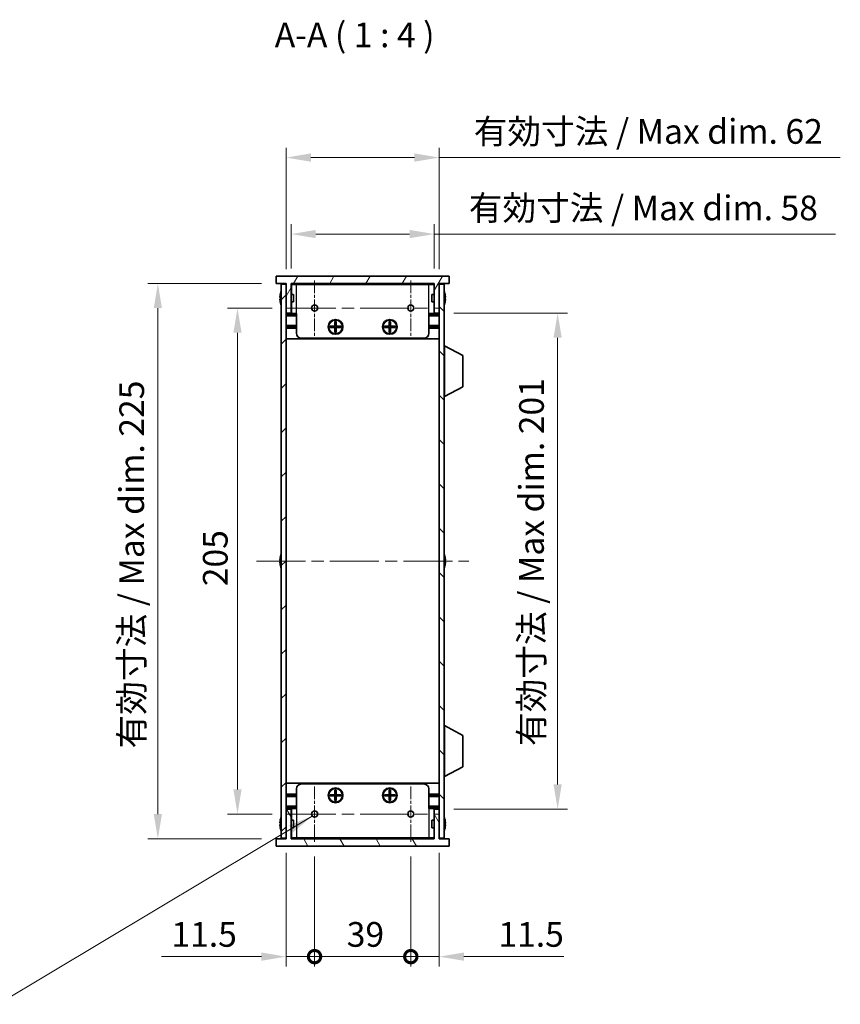
# Model space of a CAD drawing. Units: millimetres. Extents: x 0 to 6492, y 0 to 1124.
# Drawn here: x 2226 to 2558, y 496 to 895 of the extents above; entities that cross this region are included whole.
import ezdxf

# ---------------------------------------------------------------- set-up
doc = ezdxf.new("R2010")
doc.units = ezdxf.units.MM
doc.header["$LTSCALE"] = 3.5
doc.linetypes.add('CHAIN', pattern=[0.3543, 0.2362, -0.0295, 0.0591, -0.0295])
doc.layers.get('Defpoints').update_dxf_attribs({"lineweight": 25})
for name, color, linetype, lineweight, true_color in [('Center Mark (ISO)', 7, 'Continuous', 18, 0x80ffff), ('Centerline (ISO)', 7, 'Continuous', 18, 0x80ffff), ('Hatch (ISO)', 1, 'Continuous', 18, 0xff0000)]:
    doc.layers.add(name, color=color, linetype=linetype, lineweight=lineweight, true_color=true_color)
for name, color, linetype, lineweight in [('Dimension (ISO)', 7, 'Continuous', 18), ('Dimension (ISO) @ 1', 7, 'Continuous', 18), ('Symbol (ISO)', 7, 'Continuous', 18), ('Symbol (ISO) @ 1', 7, 'Continuous', 18), ('Visible (ISO)', 7, 'Continuous', 35), ('Visible Narrow (ISO)', 7, 'Continuous', 25)]:
    doc.layers.add(name, color=color, linetype=linetype, lineweight=lineweight)
doc.styles.add('Note Text (TK)', font='MS PGothic.ttf')
doc.dimstyles.new('Default - Method 1b (TK)', dxfattribs={"dimscale": 3.5, "dimtxt": 2.5, "dimasz": 2.5, "dimexe": 1, "dimexo": 1.5, "dimgap": 1, "dimtad": 1, "dimtoh": 1, "dimrnd": 1e-08, "dimdsep": 46, "dimtxsty": 'Note Text (TK)', "dimcen": 0.09, "dimdle": 5, "dimclrd": 100, "dimclre": 100, "dimclrt": 7, "dimadec": 1, "dimazin": 1, "dimtfac": 1, "dimtmove": 0, "dimatfit": 3, "dimfxl": 0, "dimtolj": 1, "dimlwd": -1, "dimlwe": -1, "dimarcsym": 0})
doc.dimstyles.new('Default - Method 1b (TK)$7', dxfattribs={"dimscale": 3.5, "dimtxt": 2.5, "dimasz": 2.5, "dimexe": 1, "dimexo": 1.5, "dimgap": 1, "dimtad": 1, "dimtoh": 1, "dimrnd": 1e-08, "dimdsep": 46, "dimtxsty": 'Note Text (TK)', "dimcen": 0.09, "dimdle": 5, "dimclrd": 256, "dimclre": 100, "dimclrt": 7, "dimadec": 1, "dimazin": 1, "dimtfac": 1, "dimtmove": 0, "dimatfit": 3, "dimfxl": 0, "dimtolj": 1, "dimlwd": -1, "dimlwe": -1, "dimarcsym": 0})

# ---------------------------------------------------------------- blocks, each defined once
blk = doc.blocks.new('*D30')
at = {"layer": 'Defpoints', "color": 0, "transparency": 16777216}
for p in [(2395.63, 839.15), (2333.63, 787.9), (2395.63, 787.9)]:
    blk.add_point(p, dxfattribs=at)
at = {"layer": 'Dimension (ISO)', "color": 100, "transparency": 16777216}
for p, q in [((2333.63, 793.9), (2333.63, 843.15)), ((2395.63, 793.9), (2395.63, 843.15)), ((2343.63, 839.15), (2385.63, 839.15)), ((2395.63, 839.15), (2558.18, 839.15))]:
    blk.add_line(p, q, dxfattribs=at)
for points in [[(2343.63, 840.82), (2343.63, 837.48), (2333.63, 839.15)], [(2385.63, 840.82), (2385.63, 837.48), (2395.63, 839.15)]]:
    blk.add_solid(points, dxfattribs=at)
at = {"layer": 'Dimension (ISO)', "color": 7, "transparency": 16777216, "insert": (2409.63, 849.74), "char_height": 10, "attachment_point": 4, "style": 'Note Text (TK)'}
blk.add_mtext('\\A1;\\fＭＳ Ｐゴシック|b0|i0;\\H10.0000;有効寸法 / Max dim. 62', dxfattribs=at)
blk = doc.blocks.new('*D31')
at = {"layer": 'Defpoints', "color": 0, "transparency": 16777216}
for p in [(2393.63, 808.15), (2335.63, 788.15), (2393.63, 788.15)]:
    blk.add_point(p, dxfattribs=at)
at = {"layer": 'Dimension (ISO)', "color": 100, "transparency": 16777216}
for p, q in [((2335.63, 794.15), (2335.63, 812.15)), ((2393.63, 794.15), (2393.63, 812.15)), ((2345.63, 808.15), (2383.63, 808.15)), ((2393.63, 808.15), (2556.24, 808.15))]:
    blk.add_line(p, q, dxfattribs=at)
for points in [[(2345.63, 809.82), (2345.63, 806.48), (2335.63, 808.15)], [(2383.63, 809.82), (2383.63, 806.48), (2393.63, 808.15)]]:
    blk.add_solid(points, dxfattribs=at)
at = {"layer": 'Dimension (ISO)', "color": 7, "transparency": 16777216, "insert": (2407.63, 818.74), "char_height": 10, "attachment_point": 4, "style": 'Note Text (TK)'}
blk.add_mtext('\\A1;\\fＭＳ Ｐゴシック|b0|i0;\\H10.0000;有効寸法 / Max dim. 58', dxfattribs=at)
blk = doc.blocks.new('*D32')
at = {"layer": 'Defpoints', "color": 0, "transparency": 16777216}
for p in [(2329.63, 788.15), (2281.63, 563.15), (2329.63, 563.15)]:
    blk.add_point(p, dxfattribs=at)
at = {"layer": 'Dimension (ISO)', "color": 100, "transparency": 16777216}
for p, q in [((2323.63, 788.15), (2277.63, 788.15)), ((2281.63, 778.15), (2281.63, 573.15)), ((2323.63, 563.15), (2277.63, 563.15))]:
    blk.add_line(p, q, dxfattribs=at)
for points in [[(2279.97, 778.15), (2283.3, 778.15), (2281.63, 788.15)], [(2279.97, 573.15), (2283.3, 573.15), (2281.63, 563.15)]]:
    blk.add_solid(points, dxfattribs=at)
at = {"layer": 'Dimension (ISO)', "color": 7, "transparency": 16777216, "insert": (2271.04, 599.74), "char_height": 10, "attachment_point": 4, "rotation": 90, "style": 'Note Text (TK)'}
blk.add_mtext('\\A1;\\fＭＳ Ｐゴシック|b0|i0;\\H10.0000;有効寸法 / Max dim. 225', dxfattribs=at)
blk = doc.blocks.new('*D33')
at = {"layer": 'Defpoints', "color": 0, "transparency": 16777216}
for p in [(2395.63, 776.15), (2395.63, 575.15), (2443.63, 575.15)]:
    blk.add_point(p, dxfattribs=at)
at = {"layer": 'Dimension (ISO)', "color": 100, "transparency": 16777216}
for p, q in [((2401.63, 776.15), (2447.63, 776.15)), ((2443.63, 766.15), (2443.63, 585.15)), ((2401.63, 575.15), (2447.63, 575.15))]:
    blk.add_line(p, q, dxfattribs=at)
for points in [[(2441.97, 766.15), (2445.3, 766.15), (2443.63, 776.15)], [(2441.97, 585.15), (2445.3, 585.15), (2443.63, 575.15)]]:
    blk.add_solid(points, dxfattribs=at)
at = {"layer": 'Dimension (ISO)', "color": 7, "transparency": 16777216, "insert": (2433.04, 600.73), "char_height": 10, "attachment_point": 4, "rotation": 90, "style": 'Note Text (TK)'}
blk.add_mtext('\\A1;\\fＭＳ Ｐゴシック|b0|i0;\\H10.0000;有効寸法 / Max dim. 201', dxfattribs=at)
blk = doc.blocks.new('*D34')
at = {"layer": 'Defpoints', "color": 0, "transparency": 16777216}
for p in [(2333.9, 778.15), (2313.9, 573.15), (2333.9, 573.15)]:
    blk.add_point(p, dxfattribs=at)
at = {"layer": 'Dimension (ISO)', "color": 100, "transparency": 16777216}
for p, q in [((2327.9, 778.15), (2309.9, 778.15)), ((2313.9, 768.15), (2313.9, 583.15)), ((2327.9, 573.15), (2309.9, 573.15))]:
    blk.add_line(p, q, dxfattribs=at)
for points in [[(2312.24, 768.15), (2315.57, 768.15), (2313.9, 778.15)], [(2312.24, 583.15), (2315.57, 583.15), (2313.9, 573.15)]]:
    blk.add_solid(points, dxfattribs=at)
at = {"layer": 'Dimension (ISO)', "color": 7, "transparency": 16777216, "insert": (2304.9, 665.48), "char_height": 10, "attachment_point": 4, "rotation": 90, "style": 'Note Text (TK)'}
blk.add_mtext('\\A1;205', dxfattribs=at)
blk = doc.blocks.new('_DotSmall')
at = {"color": 0, "linetype": 'ByBlock', "const_width": 0.5}
blk.add_lwpolyline([(-0.0625, 0, 1), (0.0625, 0, 1)], format="xyb", close=True, dxfattribs=at)
blk = doc.blocks.new('*D35')
at = {"layer": 'Defpoints', "color": 0, "transparency": 16777216}
for p in [(2333.63, 563.4), (2345.13, 561.92), (2345.13, 515.4)]:
    blk.add_point(p, dxfattribs=at)
at = {"layer": 'Dimension (ISO)', "color": 100, "transparency": 16777216}
for p, q in [((2333.63, 557.4), (2333.63, 511.4)), ((2345.13, 555.92), (2345.13, 511.4)), ((2323.63, 515.4), (2283.13, 515.4)), ((2345.13, 515.4), (2333.63, 515.4)), ((2345.13, 515.4), (2365.13, 515.4))]:
    blk.add_line(p, q, dxfattribs=at)
blk.add_solid([(2323.63, 517.07), (2323.63, 513.73), (2333.63, 515.4)], dxfattribs=at)
at = {"layer": 'Dimension (ISO)', "color": 100, "transparency": 16777216, "xscale": 10, "yscale": 10, "zscale": 10, "rotation": 180}
blk.add_blockref('_DotSmall', (2345.13, 515.4), dxfattribs=at)
at = {"layer": 'Dimension (ISO)', "color": 7, "transparency": 16777216, "insert": (2287.13, 524.4), "char_height": 10, "attachment_point": 4, "style": 'Note Text (TK)'}
blk.add_mtext('\\A1;11.5', dxfattribs=at)
blk = doc.blocks.new('*D36')
at = {"layer": 'Defpoints', "color": 0, "transparency": 16777216}
for p in [(2345.13, 561.92), (2384.13, 561.92), (2384.13, 515.4)]:
    blk.add_point(p, dxfattribs=at)
at = {"layer": 'Dimension (ISO)', "color": 100, "transparency": 16777216}
for p, q in [((2345.13, 555.92), (2345.13, 511.4)), ((2384.13, 555.92), (2384.13, 511.4)), ((2345.13, 515.4), (2384.13, 515.4))]:
    blk.add_line(p, q, dxfattribs=at)
at = {"layer": 'Dimension (ISO)', "color": 100, "transparency": 16777216, "xscale": 10, "yscale": 10, "zscale": 10, "rotation": 180}
blk.add_blockref('_DotSmall', (2345.13, 515.4), dxfattribs=at)
at = {"layer": 'Dimension (ISO)', "color": 100, "transparency": 16777216, "xscale": 10, "yscale": 10, "zscale": 10}
blk.add_blockref('_DotSmall', (2384.13, 515.4), dxfattribs=at)
at = {"layer": 'Dimension (ISO)', "color": 7, "transparency": 16777216, "insert": (2358.17, 524.4), "char_height": 10, "attachment_point": 4, "style": 'Note Text (TK)'}
blk.add_mtext('\\A1;39', dxfattribs=at)
blk = doc.blocks.new('*D37')
at = {"layer": 'Defpoints', "color": 0, "transparency": 16777216}
for p in [(2395.63, 563.4), (2384.13, 561.92), (2395.63, 515.4)]:
    blk.add_point(p, dxfattribs=at)
at = {"layer": 'Dimension (ISO)', "color": 100, "transparency": 16777216}
for p, q in [((2384.13, 555.92), (2384.13, 511.4)), ((2395.63, 557.4), (2395.63, 511.4)), ((2384.13, 515.4), (2374.13, 515.4)), ((2384.13, 515.4), (2395.63, 515.4)), ((2405.63, 515.4), (2446.13, 515.4))]:
    blk.add_line(p, q, dxfattribs=at)
blk.add_solid([(2405.63, 517.07), (2405.63, 513.73), (2395.63, 515.4)], dxfattribs=at)
at = {"layer": 'Dimension (ISO)', "color": 100, "transparency": 16777216, "xscale": 10, "yscale": 10, "zscale": 10}
blk.add_blockref('_DotSmall', (2384.13, 515.4), dxfattribs=at)
at = {"layer": 'Dimension (ISO)', "color": 7, "transparency": 16777216, "insert": (2419.63, 524.4), "char_height": 10, "attachment_point": 4, "style": 'Note Text (TK)'}
blk.add_mtext('\\A1;11.5', dxfattribs=at)

msp = doc.modelspace()

# ---------------------------------------------------------------- hatches: boundary and pattern name
at = {"layer": 'Hatch (ISO)'}
h = msp.add_hatch(dxfattribs=at)
h.set_pattern_fill('ANSI31', color=256, scale=101.6, angle=14.999978, style=0)
h.set_pattern_definition([(60, (1320.5, -32), (-10.99852, 6.35), [])])
h.paths.add_polyline_path([(2399.6337, 788.1497), (2399.6337, 791.1497), (2329.6337, 791.1497), (2329.6337, 788.1497), (2333.6337, 788.1497), (2333.6337, 787.8997), (2333.6337, 776.1497), (2335.6337, 776.1497), (2335.6337, 788.1497), (2393.6337, 788.1497), (2393.6337, 776.1497), (2395.6337, 776.1497), (2395.6337, 787.8997), (2395.6337, 788.1497)])
h = msp.add_hatch(dxfattribs=at)
h.set_pattern_fill('ANSI31', color=256, scale=101.6, style=0)
h.set_pattern_definition([(45, (1320.5, -32), (-8.98026, 8.98026), [])])
h.paths.add_polyline_path([(2333.6337, 787.8997), (2331.6337, 787.8997), (2331.6337, 563.3997), (2333.6337, 563.3997), (2333.6337, 575.1497), (2333.6337, 776.1497)])
h = msp.add_hatch(dxfattribs=at)
h.set_pattern_fill('ANSI31', color=256, scale=101.6, angle=90.00021, style=0)
h.set_pattern_definition([(135.0002, (1320.5, -32), (-8.98022, -8.98029), [])])
h.paths.add_polyline_path([(2397.6337, 787.8997), (2395.6337, 787.8997), (2395.6337, 776.1497), (2395.6337, 575.1497), (2395.6337, 563.3997), (2397.6337, 563.3997)])
h = msp.add_hatch(dxfattribs=at)
h.set_pattern_fill('ANSI31', color=256, scale=101.6, angle=75.000175, style=0)
h.set_pattern_definition([(120.0002, (1320.5, -32), (-10.9985, -6.35003), [])])
h.paths.add_polyline_path([(2329.6337, 563.1497), (2329.6337, 560.1497), (2399.6337, 560.1497), (2399.6337, 563.1497), (2395.6337, 563.1497), (2395.6337, 563.3997), (2395.6337, 575.1497), (2393.6337, 575.1497), (2393.6337, 563.1497), (2335.6337, 563.1497), (2335.6337, 575.1497), (2333.6337, 575.1497), (2333.6337, 563.3997), (2333.6337, 563.1497)])

# ---------------------------------------------------------------- linework, layer by layer
at = {"layer": 'Center Mark (ISO)', "linetype": 'CHAIN', "ltscale": 6.239052}
for p, q in [((2345.1337, 789.3792), (2345.1337, 766.9202)), ((2384.1337, 789.3792), (2384.1337, 766.9202)), ((2345.1337, 584.3792), (2345.1337, 561.9202)), ((2384.1337, 584.3792), (2384.1337, 561.9202))]:
    msp.add_line(p, q, dxfattribs=at)
at = {"layer": 'Centerline (ISO)', "linetype": 'CHAIN', "ltscale": 23.990969}
for p, q in [((2333.9042, 778.1497), (2395.3632, 778.1497)), ((2321.6337, 675.6497), (2407.6337, 675.6497)), ((2333.9042, 573.1497), (2395.3632, 573.1497))]:
    msp.add_line(p, q, dxfattribs=at)
at = {"layer": 'Visible (ISO)'}
for p, q in [((2399.6337, 791.1497), (2329.6337, 791.1497)), ((2329.6337, 791.1497), (2329.6337, 788.1497)), ((2399.6337, 788.1497), (2399.6337, 791.1497)), ((2329.6337, 788.1497), (2333.6337, 788.1497)), ((2333.6337, 787.8997), (2331.6337, 787.8997)), ((2331.6337, 787.8997), (2331.6337, 563.3997)), ((2333.6337, 788.1497), (2333.6337, 776.1497)), ((2333.6337, 563.3997), (2333.6337, 787.8997)), ((2335.6337, 776.1497), (2335.6337, 788.1497)), ((2335.6337, 788.1497), (2393.6337, 788.1497)), ((2393.6337, 787.9497), (2335.6337, 787.9497)), ((2335.7337, 783.6497), (2335.7337, 787.7497)), ((2337.8337, 787.7497), (2335.7337, 787.7497)), ((2337.8337, 787.7497), (2391.4337, 787.7497)), ((2393.5337, 787.7497), (2391.4337, 787.7497)), ((2393.5337, 783.6497), (2393.5337, 787.7497)), ((2393.6337, 788.1497), (2393.6337, 776.1497)), ((2395.6337, 776.1497), (2395.6337, 788.1497)), ((2395.6337, 788.1497), (2399.6337, 788.1497)), ((2397.6337, 787.8997), (2395.6337, 787.8997)), ((2395.6337, 787.8997), (2395.6337, 563.3997)), ((2397.6337, 563.3997), (2397.6337, 787.8997)), ((2331.2684, 782.5247), (2331.1451, 782.5247)), ((2331.2684, 783.7497), (2331.2587, 783.7497)), ((2336.6337, 783.6497), (2335.6337, 783.6497)), ((2336.6337, 783.6497), (2336.6337, 780.6497)), ((2392.6337, 780.6497), (2392.6337, 783.6497)), ((2392.6337, 783.6497), (2393.6337, 783.6497)), ((2398.0087, 783.7497), (2397.999, 783.7497)), ((2398.1222, 782.5247), (2397.999, 782.5247)), ((2331.1451, 781.7747), (2331.2684, 781.7747)), ((2331.2587, 780.5497), (2331.2684, 780.5497)), ((2336.6337, 780.6497), (2335.6337, 780.6497)), ((2335.7337, 775.9497), (2335.7337, 780.6497)), ((2392.6337, 780.6497), (2393.6337, 780.6497)), ((2393.5337, 775.9497), (2393.5337, 780.6497)), ((2397.999, 781.7747), (2398.1222, 781.7747)), ((2397.999, 780.5497), (2398.0087, 780.5497)), ((2333.6337, 776.1497), (2335.6337, 776.1497)), ((2337.8337, 775.4497), (2333.6337, 775.4497)), ((2337.8337, 775.9497), (2335.7337, 775.9497)), ((2337.8337, 767.9497), (2337.8337, 775.9497)), ((2393.5337, 775.9497), (2391.4337, 775.9497)), ((2391.4337, 767.9497), (2391.4337, 775.9497)), ((2395.6337, 775.4497), (2391.4337, 775.4497)), ((2393.6337, 776.1497), (2395.6337, 776.1497)), ((2337.8337, 771.0497), (2333.6337, 771.0497)), ((2337.8337, 770.5497), (2333.6337, 770.5497)), ((2337.8337, 770.0497), (2333.6337, 770.0497)), ((2351.5003, 770.2831), (2351.5003, 770.8164)), ((2351.5003, 770.8164), (2353.367, 770.8164)), ((2353.367, 770.2831), (2351.5003, 770.2831)), ((2352.1479, 770.8164), (2352.1479, 770.2831)), ((2353.2712, 770.2831), (2353.2712, 770.8164)), ((2353.367, 772.6831), (2353.9003, 772.6831)), ((2353.367, 770.8164), (2353.367, 772.6831)), ((2353.9003, 772.0356), (2353.367, 772.0356)), ((2353.367, 770.9122), (2353.9003, 770.9122)), ((2353.367, 768.4164), (2353.367, 770.2831)), ((2353.9003, 770.1872), (2353.367, 770.1872)), ((2353.9003, 772.6831), (2353.9003, 770.8164)), ((2353.9003, 770.8164), (2355.767, 770.8164)), ((2353.9003, 770.2831), (2353.9003, 768.4164)), ((2355.767, 770.2831), (2353.9003, 770.2831)), ((2353.9962, 770.8164), (2353.9962, 770.2831)), ((2355.1195, 770.2831), (2355.1195, 770.8164)), ((2355.767, 770.8164), (2355.767, 770.2831)), ((2373.5003, 770.2831), (2373.5003, 770.8164)), ((2373.5003, 770.8164), (2375.367, 770.8164)), ((2375.367, 770.2831), (2373.5003, 770.2831)), ((2374.1479, 770.8164), (2374.1479, 770.2831)), ((2375.2712, 770.2831), (2375.2712, 770.8164)), ((2375.367, 772.6831), (2375.9003, 772.6831)), ((2375.367, 770.8164), (2375.367, 772.6831)), ((2375.9003, 772.0356), (2375.367, 772.0356)), ((2375.367, 770.9122), (2375.9003, 770.9122)), ((2375.367, 768.4164), (2375.367, 770.2831)), ((2375.9003, 770.1872), (2375.367, 770.1872)), ((2375.9003, 772.6831), (2375.9003, 770.8164)), ((2375.9003, 770.8164), (2377.767, 770.8164)), ((2375.9003, 770.2831), (2375.9003, 768.4164)), ((2377.767, 770.2831), (2375.9003, 770.2831)), ((2375.9962, 770.8164), (2375.9962, 770.2831)), ((2377.1195, 770.2831), (2377.1195, 770.8164)), ((2377.767, 770.8164), (2377.767, 770.2831)), ((2395.6337, 771.0497), (2391.4337, 771.0497)), ((2395.6337, 770.5497), (2391.4337, 770.5497)), ((2395.6337, 770.0497), (2391.4337, 770.0497)), ((2389.4337, 765.9497), (2339.8337, 765.9497)), ((2353.367, 769.0639), (2353.9003, 769.0639)), ((2353.9003, 768.4164), (2353.367, 768.4164)), ((2375.367, 769.0639), (2375.9003, 769.0639)), ((2375.9003, 768.4164), (2375.367, 768.4164)), ((2395.6337, 765.6497), (2333.6337, 765.6497)), ((2397.7337, 762.8997), (2397.6337, 762.8997)), ((2397.7337, 742.2997), (2397.7337, 762.8997)), ((2397.7337, 762.8997), (2405.2337, 758.9538)), ((2405.2337, 746.2457), (2405.2337, 758.9538)), ((2397.7337, 742.2997), (2405.2337, 746.2457)), ((2397.7337, 742.2997), (2397.6337, 742.2997)), ((2331.2684, 676.0247), (2331.1451, 676.0247)), ((2331.1451, 675.2747), (2331.2684, 675.2747)), ((2331.2684, 677.2497), (2331.2587, 677.2497)), ((2398.0087, 677.2497), (2397.999, 677.2497)), ((2398.1222, 676.0247), (2397.999, 676.0247)), ((2397.999, 675.2747), (2398.1222, 675.2747)), ((2331.2587, 674.0497), (2331.2684, 674.0497)), ((2397.999, 674.0497), (2398.0087, 674.0497)), ((2397.7337, 608.9997), (2397.6337, 608.9997)), ((2397.7337, 588.3997), (2397.7337, 608.9997)), ((2397.7337, 608.9997), (2405.2337, 605.0538)), ((2405.2337, 592.3457), (2405.2337, 605.0538)), ((2397.7337, 588.3997), (2405.2337, 592.3457)), ((2397.7337, 588.3997), (2397.6337, 588.3997)), ((2395.6337, 585.6497), (2333.6337, 585.6497)), ((2337.8337, 583.3497), (2337.8337, 575.3497)), ((2339.8337, 585.3497), (2389.4337, 585.3497)), ((2353.367, 582.8831), (2353.9003, 582.8831)), ((2353.367, 581.0164), (2353.367, 582.8831)), ((2353.9003, 582.8831), (2353.9003, 581.0164)), ((2375.367, 582.8831), (2375.9003, 582.8831)), ((2375.367, 581.0164), (2375.367, 582.8831)), ((2375.9003, 582.8831), (2375.9003, 581.0164)), ((2391.4337, 583.3497), (2391.4337, 575.3497)), ((2337.8337, 581.2497), (2333.6337, 581.2497)), ((2337.8337, 580.7497), (2333.6337, 580.7497)), ((2337.8337, 580.2497), (2333.6337, 580.2497)), ((2351.5003, 580.4831), (2351.5003, 581.0164)), ((2351.5003, 581.0164), (2353.367, 581.0164)), ((2353.367, 580.4831), (2351.5003, 580.4831)), ((2352.1479, 581.0164), (2352.1479, 580.4831)), ((2353.2712, 580.4831), (2353.2712, 581.0164)), ((2353.9003, 582.2356), (2353.367, 582.2356)), ((2353.367, 581.1122), (2353.9003, 581.1122)), ((2353.367, 578.6164), (2353.367, 580.4831)), ((2353.9003, 580.3872), (2353.367, 580.3872)), ((2353.367, 579.2639), (2353.9003, 579.2639)), ((2353.9003, 578.6164), (2353.367, 578.6164)), ((2353.9003, 581.0164), (2355.767, 581.0164)), ((2353.9003, 580.4831), (2353.9003, 578.6164)), ((2355.767, 580.4831), (2353.9003, 580.4831)), ((2353.9962, 581.0164), (2353.9962, 580.4831)), ((2355.1195, 580.4831), (2355.1195, 581.0164)), ((2355.767, 581.0164), (2355.767, 580.4831)), ((2373.5003, 580.4831), (2373.5003, 581.0164)), ((2373.5003, 581.0164), (2375.367, 581.0164)), ((2375.367, 580.4831), (2373.5003, 580.4831)), ((2374.1479, 581.0164), (2374.1479, 580.4831)), ((2375.2712, 580.4831), (2375.2712, 581.0164)), ((2375.9003, 582.2356), (2375.367, 582.2356)), ((2375.367, 581.1122), (2375.9003, 581.1122)), ((2375.367, 578.6164), (2375.367, 580.4831)), ((2375.9003, 580.3872), (2375.367, 580.3872)), ((2375.367, 579.2639), (2375.9003, 579.2639)), ((2375.9003, 578.6164), (2375.367, 578.6164)), ((2375.9003, 581.0164), (2377.767, 581.0164)), ((2375.9003, 580.4831), (2375.9003, 578.6164)), ((2377.767, 580.4831), (2375.9003, 580.4831)), ((2375.9962, 581.0164), (2375.9962, 580.4831)), ((2377.1195, 580.4831), (2377.1195, 581.0164)), ((2377.767, 581.0164), (2377.767, 580.4831)), ((2395.6337, 581.2497), (2391.4337, 581.2497)), ((2395.6337, 580.7497), (2391.4337, 580.7497)), ((2395.6337, 580.2497), (2391.4337, 580.2497)), ((2337.8337, 575.8497), (2333.6337, 575.8497)), ((2335.6337, 575.1497), (2333.6337, 575.1497)), ((2333.6337, 575.1497), (2333.6337, 563.1497)), ((2335.6337, 563.1497), (2335.6337, 575.1497)), ((2335.7337, 575.3497), (2335.7337, 570.6497)), ((2335.7337, 575.3497), (2337.8337, 575.3497)), ((2395.6337, 575.8497), (2391.4337, 575.8497)), ((2391.4337, 575.3497), (2393.5337, 575.3497)), ((2393.5337, 575.3497), (2393.5337, 570.6497)), ((2395.6337, 575.1497), (2393.6337, 575.1497)), ((2393.6337, 575.1497), (2393.6337, 563.1497)), ((2395.6337, 563.1497), (2395.6337, 575.1497)), ((2331.2684, 570.7497), (2331.2587, 570.7497)), ((2336.6337, 570.6497), (2335.6337, 570.6497)), ((2336.6337, 570.6497), (2336.6337, 567.6497)), ((2392.6337, 567.6497), (2392.6337, 570.6497)), ((2392.6337, 570.6497), (2393.6337, 570.6497)), ((2398.0087, 570.7497), (2397.999, 570.7497)), ((2331.2684, 569.5247), (2331.1451, 569.5247)), ((2331.1451, 568.7747), (2331.2684, 568.7747)), ((2331.2587, 567.5497), (2331.2684, 567.5497)), ((2336.6337, 567.6497), (2335.6337, 567.6497)), ((2335.7337, 567.6497), (2335.7337, 563.5497)), ((2392.6337, 567.6497), (2393.6337, 567.6497)), ((2393.5337, 567.6497), (2393.5337, 563.5497)), ((2398.1222, 569.5247), (2397.999, 569.5247)), ((2397.999, 568.7747), (2398.1222, 568.7747)), ((2397.999, 567.5497), (2398.0087, 567.5497)), ((2329.6337, 563.1497), (2329.6337, 560.1497)), ((2333.6337, 563.1497), (2329.6337, 563.1497)), ((2331.6337, 563.3997), (2333.6337, 563.3997)), ((2393.6337, 563.3497), (2335.6337, 563.3497)), ((2393.6337, 563.1497), (2335.6337, 563.1497)), ((2335.7337, 563.5497), (2337.8337, 563.5497)), ((2391.4337, 563.5497), (2337.8337, 563.5497)), ((2391.4337, 563.5497), (2393.5337, 563.5497)), ((2395.6337, 563.3997), (2397.6337, 563.3997)), ((2399.6337, 563.1497), (2395.6337, 563.1497)), ((2399.6337, 560.1497), (2399.6337, 563.1497)), ((2329.6337, 560.1497), (2399.6337, 560.1497))]:
    msp.add_line(p, q, dxfattribs=at)
for centre, radius in [((2345.1337, 778.1497), 1.2295), ((2384.1337, 778.1497), 1.2295), ((2353.6337, 770.5497), 3), ((2353.6337, 770.5497), 2.75), ((2375.6337, 770.5497), 3), ((2375.6337, 770.5497), 2.75), ((2353.6337, 580.7497), 3), ((2353.6337, 580.7497), 2.75), ((2375.6337, 580.7497), 3), ((2375.6337, 580.7497), 2.75), ((2345.1337, 573.1497), 1.2295), ((2384.1337, 573.1497), 1.2295)]:
    msp.add_circle(centre, radius, dxfattribs=at)
for centre, radius, start, end in [((2338.486, 782.1497), 7.3928, 167.500697, 173.2026), ((2338.486, 782.1497), 7.4023, 157.773919, 167.517006), ((2338.486, 782.1497), 7.2273, 177.025775, 182.974225), ((2390.7814, 782.1497), 7.4023, 12.482994, 22.226081), ((2390.7814, 782.1497), 7.3928, 6.7974, 12.499303), ((2390.7814, 782.1497), 7.2273, 357.025775, 2.974225), ((2338.486, 782.1497), 7.3928, 186.7974, 192.499303), ((2338.486, 782.1497), 7.4023, 192.482994, 202.226081), ((2390.7814, 782.1497), 7.4023, 337.773919, 347.517006), ((2390.7814, 782.1497), 7.3928, 347.500697, 353.2026), ((2339.8337, 767.9497), 2, 180, 270), ((2389.4337, 767.9497), 2, 270, 0), ((2338.486, 675.6497), 7.4023, 157.773919, 167.517006), ((2390.7814, 675.6497), 7.4023, 12.482994, 22.226081), ((2338.486, 675.6497), 7.3928, 167.500697, 173.2026), ((2338.486, 675.6497), 7.3928, 186.7974, 192.499303), ((2338.486, 675.6497), 7.2273, 177.025775, 182.974225), ((2390.7814, 675.6497), 7.3928, 6.7974, 12.499303), ((2390.7814, 675.6497), 7.2273, 357.025775, 2.974225), ((2390.7814, 675.6497), 7.3928, 347.500697, 353.2026), ((2338.486, 675.6497), 7.4023, 192.482994, 202.226081), ((2390.7814, 675.6497), 7.4023, 337.773919, 347.517006), ((2339.8337, 583.3497), 2, 90, 180), ((2389.4337, 583.3497), 2, 0, 90), ((2338.486, 569.1497), 7.3928, 167.500697, 173.2026), ((2338.486, 569.1497), 7.4023, 157.773919, 167.517006), ((2390.7814, 569.1497), 7.4023, 12.482994, 22.226081), ((2390.7814, 569.1497), 7.3928, 6.7974, 12.499303), ((2338.486, 569.1497), 7.3928, 186.7974, 192.499303), ((2338.486, 569.1497), 7.2273, 177.025775, 182.974225), ((2338.486, 569.1497), 7.4023, 192.482994, 202.226081), ((2390.7814, 569.1497), 7.4023, 337.773919, 347.517006), ((2390.7814, 569.1497), 7.2273, 357.025775, 2.974225), ((2390.7814, 569.1497), 7.3928, 347.500697, 353.2026)]:
    msp.add_arc(centre, radius, start, end, dxfattribs=at)
for points in [[(2331.1451, 783.0247), (2331.1377, 782.9622), (2331.1312, 782.8953), (2331.1226, 782.7721), (2331.1205, 782.7157), (2331.1205, 782.6267), (2331.1226, 782.5881), (2331.1312, 782.5372), (2331.1377, 782.5247), (2331.1451, 782.5247)], [(2398.1222, 782.5247), (2398.1297, 782.5247), (2398.1361, 782.5372), (2398.1447, 782.5881), (2398.1469, 782.6267), (2398.1469, 782.7157), (2398.1447, 782.7721), (2398.1361, 782.8953), (2398.1297, 782.9622), (2398.1222, 783.0247)], [(2331.1451, 781.7747), (2331.1377, 781.7747), (2331.1312, 781.7623), (2331.1226, 781.7113), (2331.1205, 781.6728), (2331.1205, 781.5838), (2331.1226, 781.5274), (2331.1312, 781.4041), (2331.1377, 781.3373), (2331.1451, 781.2747)], [(2398.1222, 781.2747), (2398.1297, 781.3373), (2398.1361, 781.4041), (2398.1447, 781.5274), (2398.1469, 781.5838), (2398.1469, 781.6728), (2398.1447, 781.7113), (2398.1361, 781.7623), (2398.1297, 781.7747), (2398.1222, 781.7747)], [(2331.1451, 676.5247), (2331.1377, 676.4622), (2331.1312, 676.3953), (2331.1226, 676.2721), (2331.1205, 676.2157), (2331.1205, 676.1267), (2331.1226, 676.0881), (2331.1312, 676.0372), (2331.1377, 676.0247), (2331.1451, 676.0247)], [(2331.1451, 675.2747), (2331.1377, 675.2747), (2331.1312, 675.2623), (2331.1226, 675.2113), (2331.1205, 675.1728), (2331.1205, 675.0838), (2331.1226, 675.0274), (2331.1312, 674.9041), (2331.1377, 674.8373), (2331.1451, 674.7747)], [(2398.1222, 676.0247), (2398.1297, 676.0247), (2398.1361, 676.0372), (2398.1447, 676.0881), (2398.1469, 676.1267), (2398.1469, 676.2157), (2398.1447, 676.2721), (2398.1361, 676.3953), (2398.1297, 676.4622), (2398.1222, 676.5247)], [(2398.1222, 674.7747), (2398.1297, 674.8373), (2398.1361, 674.9041), (2398.1447, 675.0274), (2398.1469, 675.0838), (2398.1469, 675.1728), (2398.1447, 675.2113), (2398.1361, 675.2623), (2398.1297, 675.2747), (2398.1222, 675.2747)], [(2331.1451, 570.0247), (2331.1377, 569.9622), (2331.1312, 569.8953), (2331.1226, 569.7721), (2331.1205, 569.7157), (2331.1205, 569.6267), (2331.1226, 569.5881), (2331.1312, 569.5372), (2331.1377, 569.5247), (2331.1451, 569.5247)], [(2331.1451, 568.7747), (2331.1377, 568.7747), (2331.1312, 568.7623), (2331.1226, 568.7113), (2331.1205, 568.6728), (2331.1205, 568.5838), (2331.1226, 568.5274), (2331.1312, 568.4041), (2331.1377, 568.3373), (2331.1451, 568.2747)], [(2398.1222, 569.5247), (2398.1297, 569.5247), (2398.1361, 569.5372), (2398.1447, 569.5881), (2398.1469, 569.6267), (2398.1469, 569.7157), (2398.1447, 569.7721), (2398.1361, 569.8953), (2398.1297, 569.9622), (2398.1222, 570.0247)], [(2398.1222, 568.2747), (2398.1297, 568.3373), (2398.1361, 568.4041), (2398.1447, 568.5274), (2398.1469, 568.5838), (2398.1469, 568.6728), (2398.1447, 568.7113), (2398.1361, 568.7623), (2398.1297, 568.7747), (2398.1222, 568.7747)]]:
    msp.add_open_spline(points, degree=3, knots=[0.076192776, 0.076192776, 0.076192776, 0.076192776, 0.0950828432, 0.0950828432, 0.1139729103, 0.1139729103, 0.1328629774, 0.1328629774, 0.1517530446, 0.1517530446, 0.1517530446, 0.1517530446], dxfattribs=at)
at = {"layer": 'Visible Narrow (ISO)'}
for p, q in [((2335.7337, 787.4497), (2335.6337, 787.4497)), ((2337.8337, 775.9497), (2337.8337, 787.7497)), ((2391.4337, 775.9497), (2391.4337, 787.7497)), ((2393.6337, 787.4497), (2393.5337, 787.4497)), ((2337.8337, 774.9497), (2333.6337, 774.9497)), ((2395.6337, 774.9497), (2391.4337, 774.9497)), ((2337.8337, 576.3497), (2333.6337, 576.3497)), ((2337.8337, 575.3497), (2337.8337, 563.5497)), ((2395.6337, 576.3497), (2391.4337, 576.3497)), ((2391.4337, 575.3497), (2391.4337, 563.5497)), ((2335.7337, 563.8497), (2335.6337, 563.8497)), ((2393.6337, 563.8497), (2393.5337, 563.8497))]:
    msp.add_line(p, q, dxfattribs=at)

# ---------------------------------------------------------------- texts
at = {"layer": 'Symbol (ISO)', "color": 7, "insert": (2329.0061, 880.7228), "char_height": 10, "attachment_point": 7, "style": 'Note Text (TK)'}
msp.add_mtext('A-A ( 1 : 4 )', dxfattribs=at)

# ---------------------------------------------------------------- dimensions: what is measured, and where the dimension line sits
at = {"layer": 'Dimension (ISO) @ 1', "color": 100, "true_color": 0x00ff3f}
for base, p1, p2, picture, middle in [((2395.6337, 839.1497), (2333.6337, 787.8997), (2395.6337, 787.8997), '*D30', (2481.9064, 839.1497)), ((2393.6337, 808.1497), (2335.6337, 788.1497), (2393.6337, 788.1497), '*D31', (2479.9348, 808.1497))]:
    dim = msp.add_linear_dim(base=base, p1=p1, p2=p2, text='\\fＭＳ Ｐゴシック|b0|i0;\\H10.0000;有効寸法 / Max dim. <>', dimstyle='Default - Method 1b (TK)', override={"dimscale": 1, "dimtxt": 10, "dimasz": 10, "dimexe": 4, "dimexo": 6, "dimgap": 4, "dimtoh": 0, "dimdec": 2, "dimcen": 0.36, "dimtol": 0, "dimlim": 0, "dimtp": 0, "dimtm": 0, "dimtdec": 2, "dimtix": 0, "dimtofl": 0, "dimtmove": 0, "dimatfit": 2}, dxfattribs=at)
    dim.commit()
    dim.dimension.update_dxf_attribs({"geometry": picture, "text_midpoint": middle, "dimtype": 128})
for base, p1, p2, picture, middle in [((2281.6337, 563.1497), (2329.6337, 788.1497), (2329.6337, 563.1497), '*D32', (2281.6337, 675.6497)), ((2443.6337, 575.1497), (2395.6337, 776.1497), (2395.6337, 575.1497), '*D33', (2443.6337, 675.6497))]:
    dim = msp.add_linear_dim(base=base, p1=p1, p2=p2, angle=270, text='\\fＭＳ Ｐゴシック|b0|i0;\\H10.0000;有効寸法 / Max dim. <>', dimstyle='Default - Method 1b (TK)', override={"dimscale": 1, "dimtxt": 10, "dimasz": 10, "dimexe": 4, "dimexo": 6, "dimgap": 4, "dimtoh": 0, "dimdec": 2, "dimcen": 0.36, "dimtol": 0, "dimlim": 0, "dimtp": 0, "dimtm": 0, "dimtdec": 2, "dimtix": 0, "dimtofl": 0, "dimtmove": 0, "dimatfit": 1}, dxfattribs=at)
    dim.commit()
    dim.dimension.update_dxf_attribs({"geometry": picture, "text_midpoint": middle, "dimtype": 128})
for base, p1, p2, angle, override, picture, middle in [((2313.9042, 573.1497), (2333.9042, 778.1497), (2333.9042, 573.1497), 270, {"dimscale": 1, "dimtxt": 10, "dimasz": 10, "dimexe": 4, "dimexo": 6, "dimgap": 4, "dimtoh": 0, "dimdec": 2, "dimcen": 0.36, "dimtol": 0, "dimlim": 0, "dimtp": 0, "dimtm": 0, "dimtdec": 2, "dimtix": 0, "dimtofl": 0, "dimtmove": 0, "dimatfit": 1}, '*D34', (2313.9042, 675.6497)), ((2345.1337, 515.3997), (2333.6337, 563.3997), (2345.1337, 561.9202), 180, {"dimscale": 1, "dimtxt": 10, "dimasz": 10, "dimexe": 4, "dimexo": 6, "dimgap": 4, "dimtoh": 0, "dimdec": 2, "dimblk2": 'DotSmall', "dimsah": 1, "dimcen": 0.36, "dimdle": 0, "dimtol": 0, "dimlim": 0, "dimtp": 0, "dimtm": 0, "dimtdec": 2, "dimtix": 0, "dimtofl": 1, "dimtmove": 0, "dimatfit": 1}, '*D35', (2298.3837, 515.3997)), ((2395.6337, 515.3997), (2384.1337, 561.9202), (2395.6337, 563.3997), 180, {"dimscale": 1, "dimtxt": 10, "dimasz": 10, "dimexe": 4, "dimexo": 6, "dimgap": 4, "dimtoh": 0, "dimdec": 2, "dimblk1": 'DotSmall', "dimsah": 1, "dimcen": 0.36, "dimdle": 0, "dimtol": 0, "dimlim": 0, "dimtp": 0, "dimtm": 0, "dimtdec": 2, "dimtix": 0, "dimtofl": 1, "dimtmove": 0, "dimatfit": 1}, '*D37', (2430.8837, 515.3997)), ((2384.1337, 515.3997), (2345.1337, 561.9202), (2384.1337, 561.9202), 180, {"dimscale": 1, "dimtxt": 10, "dimasz": 10, "dimexe": 4, "dimexo": 6, "dimgap": 4, "dimtoh": 0, "dimdec": 2, "dimblk1": 'DotSmall', "dimblk2": 'DotSmall', "dimsah": 1, "dimcen": 0.36, "dimdle": 0, "dimtol": 0, "dimlim": 0, "dimtp": 0, "dimtm": 0, "dimtdec": 2, "dimtix": 0, "dimtofl": 0, "dimtmove": 0, "dimatfit": 1}, '*D36', (2364.6737, 515.3997))]:
    dim = msp.add_linear_dim(base=base, p1=p1, p2=p2, angle=angle, dimstyle='Default - Method 1b (TK)', override=override, dxfattribs=at)
    dim.commit()
    dim.dimension.update_dxf_attribs({"geometry": picture, "text_midpoint": middle, "dimtype": 128})

# ---------------------------------------------------------------- leaders
at = {"layer": 'Symbol (ISO) @ 1', "color": 100, "true_color": 0x00ff40, "annotation_type": 0, "has_hookline": 1, "hookline_direction": 1, "text_width": 186.25}
msp.add_leader([(2344.2138, 572.334), (2216.8152, 496.0838), (2206.8152, 496.0838)], dimstyle='Default - Method 1b (TK)$7', override={"dimscale": 1, "dimtxt": 10, "dimasz": 10, "dimgap": 0, "dimtad": 1}, dxfattribs=at)

doc.saveas('drawing.dxf')
